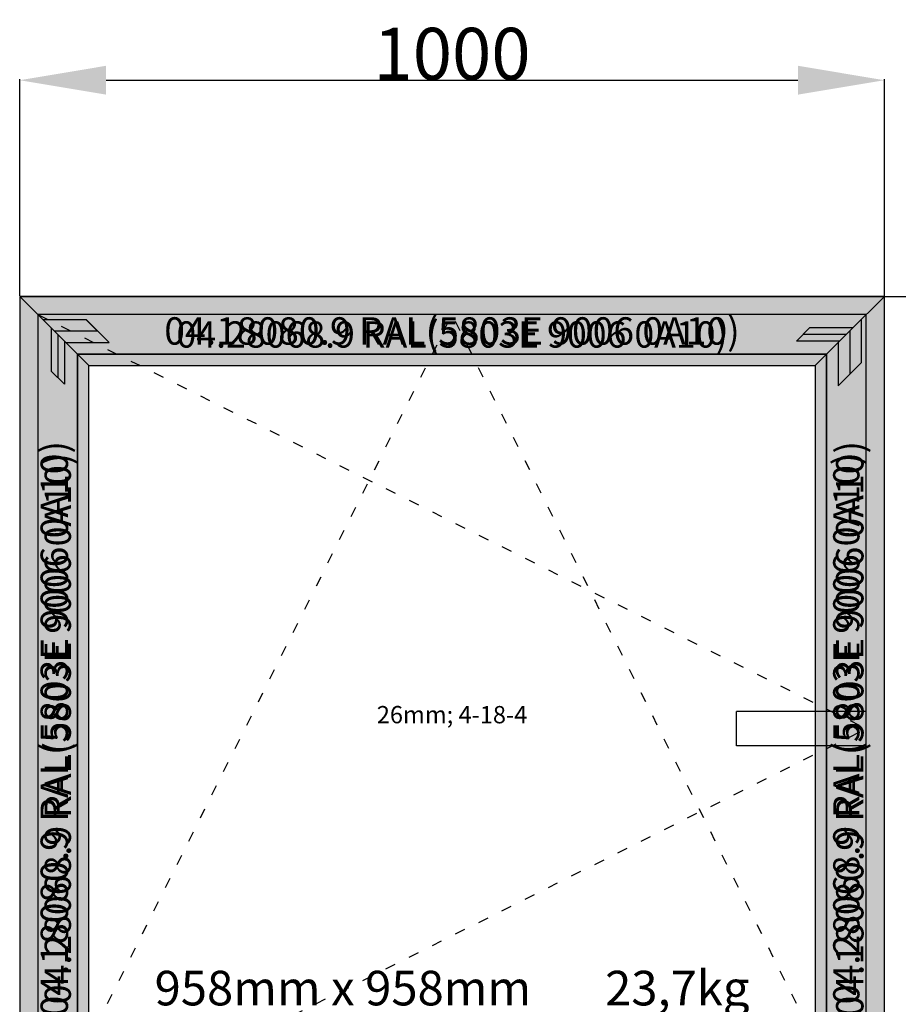
# Model space of a CAD drawing. Units: millimetres. Extents: x 0 to 1611, y -1761 to -50.
# Drawn here: x 0 to 1016, y -1189 to -50 of the extents above; entities that cross this region are included whole.
import ezdxf
from ezdxf.enums import TextEntityAlignment as Align

# ---------------------------------------------------------------- set-up
doc = ezdxf.new("R2010")
doc.units = ezdxf.units.MM
doc.header["$PDMODE"] = 3
doc.header["$PDSIZE"] = -0.5
doc.linetypes.add('ACAD_ISO03W100', pattern=[30, 12, -18])
for name, color, linetype in [('ConDim', 3, 'Continuous'), ('ConGlass', 4, 'Continuous'), ('ConGlassText', 3, 'Continuous'), ('ConProfileOther', 7, 'Continuous'), ('ConProfileText', 8, 'Continuous'), ('ConWingHardwareHandle', 7, 'Continuous')]:
    doc.layers.add(name, color=color, linetype=linetype)
doc.layers.add('ConProfile', color=7, linetype='Continuous', lineweight=30, true_color=0x000000)
doc.layers.add('ConWingHardwareOpenInside', color=5, linetype='ACAD_ISO03W100', lineweight=30)
doc.styles.get("Standard").update_dxf_attribs({"font": 'complex.shx', "height": 60})
doc.dimstyles.new('Construction', dxfattribs={"dimtxt": 70, "dimasz": 100, "dimexe": 1.25, "dimexo": 0.625, "dimtad": 1, "dimdec": 0, "dimtxsty": 'Standard', "dimcen": 2.5, "dimclrd": 256, "dimclre": 256, "dimadec": 0, "dimazin": 2, "dimtfac": 1, "dimtdec": 4, "dimtofl": 0, "dimtmove": 0, "dimatfit": 3, "dimfxl": 1, "dimtolj": 1, "dimtzin": 0, "dimarcsym": 0})

# ---------------------------------------------------------------- blocks, each defined once
blk = doc.blocks.new('*D99')
at = {"layer": 'ConDim', "lineweight": -2}
for p, q in [((1000, -499.4), (1000, -248.8)), ((1100, -250), (1900, -250)), ((2000, -499.4), (2000, -248.8))]:
    blk.add_line(p, q, dxfattribs=at)
at = {"layer": 'ConDim'}
for points in [[(1100, -233.3), (1100, -266.7), (1000, -250)], [(1900, -266.7), (1900, -233.3), (2000, -250)]]:
    blk.add_solid(points, dxfattribs=at)
at = {"layer": 'Defpoints', "color": 0}
for p in [(2000, -250), (1000, -500), (2000, -500)]:
    blk.add_point(p, dxfattribs=at)
at = {"layer": 'ConDim', "color": 0, "insert": (1500, -219.4), "char_height": 60, "attachment_point": 5}
blk.add_mtext('\\A1;1000', dxfattribs=at)
blk = doc.blocks.new('*D100')
at = {"layer": 'ConDim', "lineweight": -2}
for p, q in [((1000.6, -500), (2251.2, -500)), ((2250, -1400), (2250, -600)), ((1000.6, -1500), (2251.2, -1500))]:
    blk.add_line(p, q, dxfattribs=at)
at = {"layer": 'ConDim'}
for points in [[(2266.7, -600), (2233.3, -600), (2250, -500)], [(2233.3, -1400), (2266.7, -1400), (2250, -1500)]]:
    blk.add_solid(points, dxfattribs=at)
at = {"layer": 'Defpoints', "color": 0}
for p in [(1000, -500), (2250, -500), (1000, -1500)]:
    blk.add_point(p, dxfattribs=at)
at = {"layer": 'ConDim', "color": 0, "insert": (2219.4, -1000), "char_height": 60, "attachment_point": 5, "rotation": 90}
blk.add_mtext('\\A1;1000', dxfattribs=at)
blk = doc.blocks.new('*D59')
at = {"layer": 'ConDim', "lineweight": -2}
for p, q in [((0, -369.4), (0, -118.8)), ((100, -120), (900, -120)), ((1000, -369.4), (1000, -118.8))]:
    blk.add_line(p, q, dxfattribs=at)
at = {"layer": 'ConDim'}
for points in [[(100, -103.3), (100, -136.7), (0, -120)], [(900, -136.7), (900, -103.3), (1000, -120)]]:
    blk.add_solid(points, dxfattribs=at)
at = {"layer": 'Defpoints', "color": 0}
for p in [(1000, -120), (0, -370), (1000, -370)]:
    blk.add_point(p, dxfattribs=at)
at = {"layer": 'ConDim', "color": 0, "insert": (500, -89.4), "char_height": 60, "attachment_point": 5}
blk.add_mtext('\\A1;1000', dxfattribs=at)
blk = doc.blocks.new('*D60')
at = {"layer": 'ConDim', "lineweight": -2}
for p, q in [((0.6, -370), (1251.2, -370)), ((1250, -1270), (1250, -470)), ((0.6, -1370), (1251.2, -1370))]:
    blk.add_line(p, q, dxfattribs=at)
at = {"layer": 'ConDim'}
for points in [[(1266.7, -470), (1233.3, -470), (1250, -370)], [(1233.3, -1270), (1266.7, -1270), (1250, -1370)]]:
    blk.add_solid(points, dxfattribs=at)
at = {"layer": 'Defpoints', "color": 0}
for p in [(0, -370), (1250, -370), (0, -1370)]:
    blk.add_point(p, dxfattribs=at)
at = {"layer": 'ConDim', "color": 0, "insert": (1219.4, -870), "char_height": 60, "attachment_point": 5, "rotation": 90}
blk.add_mtext('\\A1;1000', dxfattribs=at)
blk = doc.blocks.new('KON_2', base_point=(1000, -500))
at = {"layer": 'ConProfile'}
for points in [[(1000, -500), (1040, -540), (1080, -580), (1920, -580), (1960, -540), (2000, -500)], [(1000, -1500), (1040, -1460), (1080, -1420), (1080, -580), (1040, -540), (1000, -500)], [(2000, -500), (1960, -540), (1920, -580), (1920, -1420), (1960, -1460), (2000, -1500)], [(1067, -567), (1044, -544.1), (1021.1, -521.1), (1021.1, -1478.9), (1044, -1456), (1067, -1433)], [(1933, -567), (1956, -544.1), (1978.9, -521.1), (1021.1, -521.1), (1044, -544.1), (1067, -567)], [(1933, -1433), (1956, -1456), (1978.9, -1478.9), (1978.9, -521.1), (1956, -544.1), (1933, -567)]]:
    blk.add_hatch(color=256, dxfattribs=at).paths.add_polyline_path(points, flags=0)
at = {"layer": 'ConGlass'}
for p, q in [((1067, -567), (1067, -1433)), ((1933, -567), (1067, -567)), ((1933, -1433), (1933, -567))]:
    blk.add_line(p, q, dxfattribs=at)
at = {"layer": 'ConProfile', "color": 7, "flags": 128}
for points in [[(1000, -500), (1040, -540), (1080, -580), (1920, -580), (1960, -540), (2000, -500)], [(1000, -1500), (1040, -1460), (1080, -1420), (1080, -580), (1040, -540), (1000, -500)], [(2000, -500), (1960, -540), (1920, -580), (1920, -1420), (1960, -1460), (2000, -1500)], [(1067, -567), (1044, -544.1), (1021.1, -521.1), (1021.1, -1478.9), (1044, -1456), (1067, -1433)], [(1933, -567), (1956, -544.1), (1978.9, -521.1), (1021.1, -521.1), (1044, -544.1), (1067, -567)], [(1933, -1433), (1956, -1456), (1978.9, -1478.9), (1978.9, -521.1), (1956, -544.1), (1933, -567)]]:
    blk.add_lwpolyline(points, close=True, dxfattribs=at)
at = {"layer": 'ConProfileOther'}
for p, q in [((1026.7, -526.7), (1076.7, -526.7)), ((1103.3, -553.3), (1076.7, -526.7)), ((1973.3, -526.7), (1973.3, -576.7)), ((1036.4, -536.4), (1036.4, -586.4)), ((1040, -540), (1090, -540)), ((1044, -544.1), (1044, -594.1)), ((1913.6, -536.4), (1898.3, -551.7)), ((1956, -544.1), (1906, -544.1)), ((1963.6, -536.4), (1913.6, -536.4)), ((1960, -540), (1960, -590)), ((1051.7, -551.7), (1051.7, -601.7)), ((1053.3, -553.3), (1103.3, -553.3)), ((1948.3, -551.7), (1898.3, -551.7)), ((1946.7, -553.3), (1946.7, -603.3)), ((1946.7, -603.3), (1973.3, -576.7)), ((1036.4, -586.4), (1051.7, -601.7))]:
    blk.add_line(p, q, dxfattribs=at)
at = {"layer": 'ConWingHardwareHandle'}
for p, q in [((1978.9, -980), (1828.9, -980)), ((1828.9, -1020), (1828.9, -980)), ((1978.9, -1020), (1828.9, -1020))]:
    blk.add_line(p, q, dxfattribs=at)
at = {"layer": 'ConWingHardwareOpenInside'}
for p, q in [((1021.1, -521.1), (1978.9, -1000)), ((1021.1, -1478.9), (1500, -521.1)), ((1978.9, -1478.9), (1500, -521.1)), ((1021.1, -1478.9), (1978.9, -1000))]:
    blk.add_line(p, q, dxfattribs=at)
at = {"layer": 'ConGlassText'}
blk.add_text('958mm x 958mm       23,7kg', height=40, dxfattribs=at).set_placement((1500, -1320), align=Align.CENTER)
at = {"layer": 'ConGlassText', "insert": (1500, -1000), "char_height": 20, "width": 683.2, "attachment_point": 8}
blk.add_mtext('26mm; 4-18-4', dxfattribs=at)
at = {"layer": 'ConProfileText'}
for s, height, p in [('04.18080.9 RAL(5803E 9006 0A10)', 31.613, (1500, -540)), ('04.28068.9 RAL(5803E 9006 0A10)', 30.279, (1500, -544.1))]:
    blk.add_text(s, height=height, dxfattribs=at).set_placement(p, align=Align.MIDDLE_CENTER)
for s, height, p in [('04.18080.9 RAL(5803E 9006 0A10)', 31.613, (1040, -1000)), ('04.18080.9 RAL(5803E 9006 0A10)', 31.613, (1960, -1000)), ('04.28068.9 RAL(5803E 9006 0A10)', 30.279, (1044, -1000)), ('04.28068.9 RAL(5803E 9006 0A10)', 30.279, (1956, -1000))]:
    blk.add_text(s, height=height, rotation=90, dxfattribs=at).set_placement(p, align=Align.MIDDLE_CENTER)
at = {"layer": 'ConDim'}
dim = blk.add_linear_dim(base=(2000, -250), p1=(1000, -500), p2=(2000, -500), dimstyle='Construction', override={"dimpost": '<>'}, dxfattribs=at)
dim.commit()
dim.dimension.update_dxf_attribs({"geometry": '*D99', "text_midpoint": (1500, -250), "dimtype": 160})
dim = blk.add_linear_dim(base=(2250, -500), p1=(1000, -1500), p2=(1000, -500), angle=90, dimstyle='Construction', override={"dimpost": '<>'}, dxfattribs=at)
dim.commit()
dim.dimension.update_dxf_attribs({"geometry": '*D100', "text_midpoint": (2250, -1000), "dimtype": 160})

msp = doc.modelspace()

# ---------------------------------------------------------------- hatches: boundary and pattern name
at = {"layer": 'ConProfile'}
for points in [[(0, -370), (40, -410), (80, -450), (920, -450), (960, -410), (1000, -370)], [(0, -1370), (40, -1330), (80, -1290), (80, -450), (40, -410), (0, -370)], [(1000, -370), (960, -410), (920, -450), (920, -1290), (960, -1330), (1000, -1370)], [(67, -437), (44.05, -414.05), (21.1, -391.1), (21.1, -1348.9), (44.05, -1325.95), (67, -1303)], [(933, -437), (955.95, -414.05), (978.9, -391.1), (21.1, -391.1), (44.05, -414.05), (67, -437)], [(933, -1303), (955.95, -1325.95), (978.9, -1348.9), (978.9, -391.1), (955.95, -414.05), (933, -437)]]:
    msp.add_hatch(color=256, dxfattribs=at).paths.add_polyline_path(points, flags=0)

# ---------------------------------------------------------------- linework, layer by layer
at = {"layer": 'ConGlass'}
for p, q in [((67, -437), (67, -1303)), ((933, -437), (67, -437)), ((933, -1303), (933, -437))]:
    msp.add_line(p, q, dxfattribs=at)
at = {"layer": 'ConProfile', "color": 7, "flags": 128}
for points in [[(0, -370), (40, -410), (80, -450), (920, -450), (960, -410), (1000, -370)], [(0, -1370), (40, -1330), (80, -1290), (80, -450), (40, -410), (0, -370)], [(1000, -370), (960, -410), (920, -450), (920, -1290), (960, -1330), (1000, -1370)], [(67, -437), (44.05, -414.05), (21.1, -391.1), (21.1, -1348.9), (44.05, -1325.95), (67, -1303)], [(933, -437), (955.95, -414.05), (978.9, -391.1), (21.1, -391.1), (44.05, -414.05), (67, -437)], [(933, -1303), (955.95, -1325.95), (978.9, -1348.9), (978.9, -391.1), (955.95, -414.05), (933, -437)]]:
    msp.add_lwpolyline(points, close=True, dxfattribs=at)
at = {"layer": 'ConProfileOther'}
for p, q in [((26.67, -396.67), (76.67, -396.67)), ((103.33, -423.33), (76.67, -396.67)), ((973.33, -396.67), (973.33, -446.67)), ((36.4, -406.4), (36.4, -456.4)), ((913.6, -406.4), (898.3, -421.7)), ((963.6, -406.4), (913.6, -406.4)), ((40, -410), (90, -410)), ((44.05, -414.05), (44.05, -464.05)), ((955.95, -414.05), (905.95, -414.05)), ((960, -410), (960, -460)), ((51.7, -421.7), (51.7, -471.7)), ((53.33, -423.33), (103.33, -423.33)), ((948.3, -421.7), (898.3, -421.7)), ((946.67, -423.33), (946.67, -473.33)), ((946.67, -473.33), (973.33, -446.67)), ((36.4, -456.4), (51.7, -471.7))]:
    msp.add_line(p, q, dxfattribs=at)
at = {"layer": 'ConWingHardwareHandle'}
for p, q in [((978.9, -850), (828.9, -850)), ((828.9, -890), (828.9, -850)), ((978.9, -890), (828.9, -890))]:
    msp.add_line(p, q, dxfattribs=at)
at = {"layer": 'ConWingHardwareOpenInside'}
for p, q in [((21.1, -391.1), (978.9, -870)), ((21.1, -1348.9), (500, -391.1)), ((978.9, -1348.9), (500, -391.1)), ((21.1, -1348.9), (978.9, -870))]:
    msp.add_line(p, q, dxfattribs=at)

# ---------------------------------------------------------------- block references
msp.add_blockref('KON_2', (0, -370))

# ---------------------------------------------------------------- texts
at = {"layer": 'ConGlassText'}
msp.add_text('958mm x 958mm       23,7kg', height=40, dxfattribs=at).set_placement((500, -1190), align=Align.CENTER)
at = {"layer": 'ConGlassText', "insert": (500, -870), "char_height": 20, "width": 683.2, "attachment_point": 8}
msp.add_mtext('26mm; 4-18-4', dxfattribs=at)
at = {"layer": 'ConProfileText'}
for s, height, p in [('04.18080.9 RAL(5803E 9006 0A10)', 31.6129, (500, -410)), ('04.28068.9 RAL(5803E 9006 0A10)', 30.2788, (500, -414.05))]:
    msp.add_text(s, height=height, dxfattribs=at).set_placement(p, align=Align.MIDDLE_CENTER)
for s, height, p in [('04.18080.9 RAL(5803E 9006 0A10)', 31.6129, (40, -870)), ('04.18080.9 RAL(5803E 9006 0A10)', 31.6129, (960, -870)), ('04.28068.9 RAL(5803E 9006 0A10)', 30.2788, (44.05, -870)), ('04.28068.9 RAL(5803E 9006 0A10)', 30.2788, (955.95, -870))]:
    msp.add_text(s, height=height, rotation=90, dxfattribs=at).set_placement(p, align=Align.MIDDLE_CENTER)

# ---------------------------------------------------------------- dimensions: what is measured, and where the dimension line sits
at = {"layer": 'ConDim'}
dim = msp.add_linear_dim(base=(1000, -120), p1=(0, -370), p2=(1000, -370), dimstyle='Construction', override={"dimpost": '<>'}, dxfattribs=at)
dim.commit()
dim.dimension.update_dxf_attribs({"geometry": '*D59', "text_midpoint": (500, -120), "dimtype": 160})
dim = msp.add_linear_dim(base=(1250, -370), p1=(0, -1370), p2=(0, -370), angle=90, dimstyle='Construction', override={"dimpost": '<>'}, dxfattribs=at)
dim.commit()
dim.dimension.update_dxf_attribs({"geometry": '*D60', "text_midpoint": (1250, -870), "dimtype": 160})

doc.saveas('drawing.dxf')
